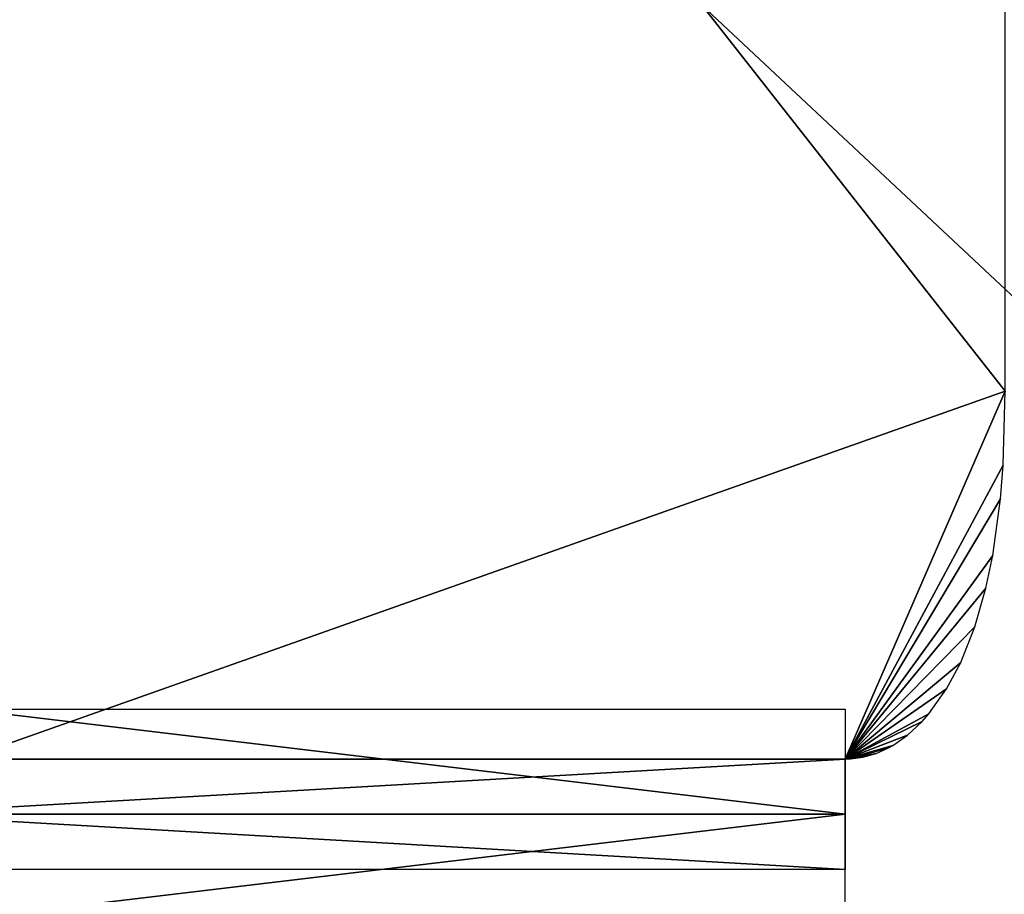
# Model space of a CAD drawing. Extents: x 0 to 500, y 0 to 1166.
# Drawn here: x 36 to 42, y 15 to 20 of the extents above; entities that cross this region are included whole.
import ezdxf

# ---------------------------------------------------------------- set-up
doc = ezdxf.new("R2010")
doc.units = 0
doc.header["$MEASUREMENT"] = 0

msp = doc.modelspace()

# ---------------------------------------------------------------- linework, layer by layer
for points in [[(30.199989, 0.199974, 35.5), (30.199989, 29.799997, 35.5), (61.799988, 0.199974, 35.5)], [(61.799988, 0.199974, 35.5), (30.199989, 29.799997, 35.5), (61.799988, 29.799997, 35.5)], [(42.499989, 17.641603, 62.205635), (42.499989, 23.619354, 58.849052), (36, 25.916338, 57.55925)], [(36, 25.916338, 57.55925), (36, 15.34462, 63.495434), (42.499989, 17.641603, 62.205635)], [(42.499989, 17.641603, 62.205635), (36, 15.34462, 63.495434), (41.499989, 15.34462, 63.495434)], [(42.499989, 17.641603, 62.205635), (41.499989, 15.34462, 63.495434), (42.486862, 17.180861, 62.464348)], [(42.486862, 17.180861, 62.464348), (41.499989, 15.34462, 63.495434), (42.470215, 16.970158, 62.582657)], [(41.499989, 15.34462, 63.495434), (42.422058, 16.61688, 62.781059), (42.470215, 16.970158, 62.582657)], [(41.499989, 15.34462, 63.495434), (42.379513, 16.412853, 62.895596), (42.422058, 16.61688, 62.781059)], [(42.310432, 16.171396, 63.031204), (42.379513, 16.412853, 62.895596), (41.499989, 15.34462, 63.495434)], [(41.499989, 15.34462, 63.495434), (42.222054, 15.948534, 63.156345), (42.310432, 16.171396, 63.031204)], [(41.499989, 15.34462, 63.495434), (42.133644, 15.782356, 63.249641), (42.222054, 15.948534, 63.156345)], [(42.022659, 15.626311, 63.337265), (42.133644, 15.782356, 63.249641), (41.499989, 15.34462, 63.495434)], [(41.499989, 14.999986, 37.5), (35.499989, 14.999986, 37.5), (36, 15.655338, 37.516525)], [(41.499989, 14.999986, 37.5), (36, 15.655338, 37.516525), (41.499989, 15.655338, 37.516525)], [(41.499989, 15.34462, 63.495434), (41.98082, 15.579044, 63.363796), (42.022659, 15.626311, 63.337265)], [(41.889042, 15.493572, 63.411789), (41.98082, 15.579044, 63.363796), (41.499989, 15.34462, 63.495434)], [(41.499989, 15.34462, 63.495434), (41.797474, 15.429794, 63.447601), (41.889042, 15.493572, 63.411789)], [(41.499989, 15.34462, 63.495434), (41.771873, 15.41543, 63.455669), (41.797474, 15.429794, 63.447601)], [(41.535809, 15.345812, 63.494759), (41.771873, 15.41543, 63.455669), (41.499989, 15.34462, 63.495434)], [(41.535809, 15.345812, 63.494759), (41.69318, 15.379965, 63.475601), (41.771873, 15.41543, 63.455669)], [(41.60981, 15.355945, 63.489079), (41.69318, 15.379965, 63.475601), (41.535809, 15.345812, 63.494759)], [(36, 15.34462, 63.495434), (35.499989, 14.999986, 63.500004), (41.499989, 15.34462, 63.495434)], [(41.499989, 15.34462, 63.495434), (35.499989, 14.999986, 63.500004), (41.499989, 14.999986, 63.500004)], [(36, 14.655411, 37.50457), (35.499989, 14.999986, 37.5), (41.499989, 14.655411, 37.50457)], [(41.499989, 14.655411, 37.50457), (35.499989, 14.999986, 37.5), (41.499989, 14.999986, 37.5)], [(41.499989, 14.999986, 63.500004), (35.499989, 14.999986, 63.500004), (36, 14.344692, 63.483475)], [(41.499989, 14.999986, 63.500004), (36, 14.344692, 63.483475), (41.499989, 14.344692, 63.483475)]]:
    msp.add_3dface(points)

doc.saveas('drawing.dxf')
